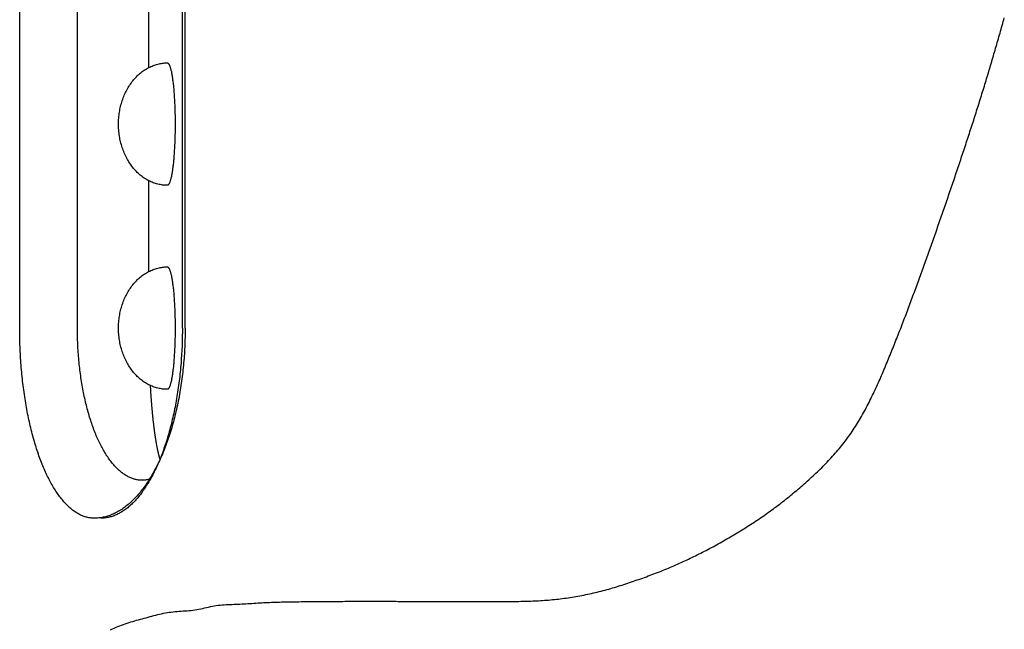
# Model space of a CAD drawing. Extents: x 128 to 9084, y 135 to 6483.
# Drawn here: x 5090 to 5291, y 548 to 672 of the extents above; entities that cross this region are included whole.
import ezdxf

# ---------------------------------------------------------------- set-up
doc = ezdxf.new("R2010")
doc.units = 0
doc.header["$LTSCALE"] = 250
doc.layers.add('SJC', color=1, linetype='CONTINUOUS')
doc.layers.add('SJC2', color=7, linetype='CONTINUOUS')

msp = doc.modelspace()

# ---------------------------------------------------------------- linework, layer by layer
at = {"layer": 'SJC'}
msp.add_polyline3d([(5108.42, 547.452, 0), (5108.79, 547.624, 0), (5109.16, 547.791, 0), (5109.53, 547.952, 0), (5109.9, 548.109, 0), (5110.27, 548.258, 0), (5110.65, 548.402, 0), (5111.03, 548.539, 0), (5111.41, 548.67, 0), (5111.8, 548.796, 0), (5112.18, 548.918, 0), (5112.57, 549.035, 0), (5112.95, 549.15, 0), (5113.34, 549.262, 0), (5113.73, 549.372, 0), (5114.12, 549.48, 0), (5114.51, 549.588, 0), (5114.9, 549.695, 0), (5115.3, 549.803, 0), (5115.69, 549.912, 0), (5116.08, 550.021, 0), (5116.47, 550.129, 0), (5116.86, 550.236, 0), (5117.25, 550.341, 0), (5117.64, 550.443, 0), (5118.03, 550.542, 0), (5118.43, 550.636, 0), (5118.82, 550.725, 0), (5119.22, 550.809, 0), (5119.61, 550.886, 0), (5120.01, 550.955, 0), (5120.41, 551.017, 0), (5120.81, 551.07, 0), (5121.21, 551.116, 0), (5121.61, 551.155, 0), (5122.01, 551.19, 0), (5122.42, 551.221, 0), (5122.82, 551.25, 0), (5123.23, 551.278, 0), (5123.63, 551.306, 0), (5124.04, 551.337, 0), (5124.44, 551.37, 0), (5124.84, 551.408, 0), (5125.24, 551.451, 0), (5125.64, 551.501, 0), (5126.04, 551.56, 0), (5126.44, 551.628, 0), (5126.84, 551.707, 0), (5127.23, 551.796, 0), (5127.62, 551.893, 0), (5128.02, 551.991, 0), (5128.41, 552.089, 0), (5128.8, 552.18, 0), (5129.2, 552.262, 0), (5129.59, 552.333, 0), (5129.99, 552.393, 0), (5130.39, 552.443, 0), (5130.8, 552.485, 0), (5131.2, 552.52, 0), (5131.6, 552.549, 0), (5132.01, 552.573, 0), (5132.41, 552.593, 0), (5132.82, 552.611, 0), (5133.22, 552.627, 0), (5133.63, 552.643, 0), (5134.03, 552.66, 0), (5134.44, 552.679, 0), (5134.84, 552.699, 0), (5135.25, 552.721, 0), (5135.65, 552.743, 0), (5136.05, 552.767, 0), (5136.46, 552.791, 0), (5136.86, 552.816, 0), (5137.26, 552.841, 0), (5137.67, 552.866, 0), (5138.07, 552.89, 0), (5138.47, 552.914, 0), (5138.88, 552.937, 0), (5139.28, 552.959, 0), (5139.68, 552.98, 0), (5140.08, 553, 0), (5140.49, 553.018, 0), (5140.89, 553.035, 0), (5141.3, 553.051, 0), (5141.7, 553.066, 0), (5142.1, 553.08, 0), (5142.51, 553.093, 0), (5142.91, 553.105, 0), (5143.31, 553.116, 0), (5143.72, 553.126, 0), (5144.12, 553.135, 0), (5144.53, 553.144, 0), (5144.93, 553.152, 0), (5145.34, 553.159, 0), (5145.74, 553.166, 0), (5146.14, 553.172, 0), (5146.55, 553.178, 0), (5146.95, 553.183, 0), (5147.36, 553.188, 0), (5147.76, 553.193, 0), (5148.17, 553.198, 0), (5148.57, 553.202, 0), (5148.98, 553.206, 0), (5149.38, 553.21, 0), (5149.78, 553.213, 0), (5150.19, 553.217, 0), (5150.59, 553.22, 0), (5151, 553.224, 0), (5151.4, 553.227, 0), (5151.81, 553.229, 0), (5152.21, 553.232, 0), (5152.61, 553.235, 0), (5153.02, 553.237, 0), (5153.42, 553.239, 0), (5153.83, 553.242, 0), (5154.23, 553.244, 0), (5154.64, 553.245, 0), (5155.04, 553.247, 0), (5155.44, 553.249, 0), (5155.85, 553.25, 0), (5156.25, 553.252, 0), (5156.66, 553.253, 0), (5157.06, 553.254, 0), (5157.46, 553.255, 0), (5157.87, 553.256, 0), (5158.27, 553.257, 0), (5158.68, 553.257, 0), (5159.08, 553.258, 0), (5159.49, 553.258, 0), (5159.89, 553.259, 0), (5160.29, 553.259, 0), (5160.7, 553.259, 0), (5161.1, 553.259, 0), (5161.51, 553.259, 0), (5161.91, 553.259, 0), (5162.31, 553.259, 0), (5162.72, 553.258, 0), (5163.12, 553.258, 0), (5163.53, 553.258, 0), (5163.93, 553.257, 0), (5164.33, 553.257, 0), (5164.74, 553.256, 0), (5165.14, 553.256, 0), (5165.55, 553.255, 0), (5165.95, 553.254, 0), (5166.35, 553.253, 0), (5166.76, 553.252, 0), (5167.16, 553.251, 0), (5167.57, 553.251, 0), (5167.97, 553.25, 0), (5168.38, 553.249, 0), (5168.78, 553.248, 0), (5169.18, 553.246, 0), (5169.59, 553.245, 0), (5169.99, 553.244, 0), (5170.4, 553.243, 0), (5170.8, 553.242, 0), (5171.2, 553.241, 0), (5171.61, 553.24, 0), (5172.01, 553.238, 0), (5172.42, 553.237, 0), (5172.82, 553.236, 0), (5173.22, 553.235, 0), (5173.63, 553.234, 0), (5174.03, 553.232, 0), (5174.44, 553.231, 0), (5174.84, 553.23, 0), (5175.24, 553.229, 0), (5175.65, 553.228, 0), (5176.05, 553.227, 0), (5176.46, 553.226, 0), (5176.86, 553.225, 0), (5177.27, 553.224, 0), (5177.67, 553.223, 0), (5178.07, 553.222, 0), (5178.48, 553.221, 0), (5178.88, 553.22, 0), (5179.29, 553.219, 0), (5179.69, 553.218, 0), (5180.09, 553.218, 0), (5180.5, 553.217, 0), (5180.9, 553.216, 0), (5181.31, 553.216, 0), (5181.71, 553.215, 0), (5182.12, 553.215, 0), (5182.52, 553.215, 0), (5182.92, 553.214, 0), (5183.33, 553.214, 0), (5183.73, 553.214, 0), (5184.14, 553.214, 0), (5184.54, 553.214, 0), (5184.95, 553.214, 0), (5185.35, 553.215, 0), (5185.75, 553.215, 0), (5186.16, 553.215, 0), (5186.56, 553.216, 0), (5186.97, 553.216, 0), (5187.37, 553.217, 0), (5187.78, 553.218, 0), (5188.18, 553.219, 0), (5188.59, 553.22, 0), (5188.99, 553.222, 0), (5189.39, 553.224, 0), (5189.8, 553.226, 0), (5190.2, 553.229, 0), (5190.61, 553.232, 0), (5191.01, 553.237, 0), (5191.42, 553.242, 0), (5191.82, 553.248, 0), (5192.22, 553.255, 0), (5192.63, 553.264, 0), (5193.03, 553.274, 0), (5193.44, 553.285, 0), (5193.84, 553.297, 0), (5194.25, 553.311, 0), (5194.65, 553.327, 0), (5195.05, 553.344, 0), (5195.46, 553.364, 0), (5195.86, 553.385, 0), (5196.26, 553.408, 0), (5196.67, 553.433, 0), (5197.07, 553.461, 0), (5197.47, 553.491, 0), (5197.88, 553.523, 0), (5198.28, 553.558, 0), (5198.68, 553.596, 0), (5199.08, 553.636, 0), (5199.49, 553.678, 0), (5199.89, 553.723, 0), (5200.29, 553.771, 0), (5200.69, 553.821, 0), (5201.09, 553.873, 0), (5201.49, 553.928, 0), (5201.89, 553.986, 0), (5202.3, 554.046, 0), (5202.7, 554.108, 0), (5203.09, 554.173, 0), (5203.49, 554.241, 0), (5203.89, 554.311, 0), (5204.29, 554.383, 0), (5204.69, 554.458, 0), (5205.09, 554.536, 0), (5205.48, 554.616, 0), (5205.88, 554.698, 0), (5206.28, 554.783, 0), (5206.67, 554.87, 0), (5207.07, 554.96, 0), (5207.46, 555.052, 0), (5207.85, 555.147, 0), (5208.25, 555.244, 0), (5208.64, 555.343, 0), (5209.03, 555.445, 0), (5209.42, 555.549, 0), (5209.81, 555.656, 0), (5210.2, 555.765, 0), (5210.59, 555.876, 0), (5210.98, 555.99, 0), (5211.36, 556.105, 0), (5211.75, 556.222, 0), (5212.14, 556.341, 0), (5212.52, 556.462, 0), (5212.91, 556.585, 0), (5213.29, 556.709, 0), (5213.68, 556.834, 0), (5214.06, 556.961, 0), (5214.44, 557.088, 0), (5214.83, 557.217, 0), (5215.21, 557.347, 0), (5215.59, 557.479, 0), (5215.97, 557.611, 0), (5216.36, 557.744, 0), (5216.74, 557.878, 0), (5217.12, 558.013, 0), (5217.5, 558.15, 0), (5217.88, 558.288, 0), (5218.26, 558.427, 0), (5218.64, 558.567, 0), (5219.02, 558.709, 0), (5219.39, 558.853, 0), (5219.77, 558.997, 0), (5220.15, 559.143, 0), (5220.52, 559.291, 0), (5220.9, 559.44, 0), (5221.28, 559.591, 0), (5221.65, 559.743, 0), (5222.02, 559.897, 0), (5222.4, 560.053, 0), (5222.77, 560.21, 0), (5223.14, 560.369, 0), (5223.51, 560.529, 0), (5223.88, 560.691, 0), (5224.25, 560.854, 0), (5224.62, 561.019, 0), (5224.99, 561.185, 0), (5225.36, 561.353, 0), (5225.72, 561.522, 0), (5226.09, 561.693, 0), (5226.46, 561.865, 0), (5226.82, 562.038, 0), (5227.19, 562.213, 0), (5227.55, 562.389, 0), (5227.91, 562.566, 0), (5228.28, 562.745, 0), (5228.64, 562.925, 0), (5229, 563.107, 0), (5229.36, 563.289, 0), (5229.72, 563.473, 0), (5230.08, 563.659, 0), (5230.44, 563.845, 0), (5230.8, 564.033, 0), (5231.15, 564.223, 0), (5231.51, 564.413, 0), (5231.87, 564.605, 0), (5232.22, 564.798, 0), (5232.57, 564.993, 0), (5232.93, 565.189, 0), (5233.28, 565.386, 0), (5233.63, 565.585, 0), (5233.99, 565.784, 0), (5234.34, 565.985, 0), (5234.69, 566.188, 0), (5235.04, 566.392, 0), (5235.38, 566.597, 0), (5235.73, 566.803, 0), (5236.08, 567.011, 0), (5236.42, 567.22, 0), (5236.77, 567.43, 0), (5237.11, 567.642, 0), (5237.46, 567.855, 0), (5237.8, 568.069, 0), (5238.14, 568.285, 0), (5238.48, 568.502, 0), (5238.82, 568.721, 0), (5239.16, 568.94, 0), (5239.5, 569.161, 0), (5239.84, 569.384, 0), (5240.18, 569.608, 0), (5240.51, 569.833, 0), (5240.85, 570.059, 0), (5241.18, 570.287, 0), (5241.51, 570.517, 0), (5241.85, 570.747, 0), (5242.18, 570.979, 0), (5242.51, 571.213, 0), (5242.84, 571.448, 0), (5243.16, 571.684, 0), (5243.49, 571.921, 0), (5243.82, 572.16, 0), (5244.14, 572.401, 0), (5244.46, 572.642, 0), (5244.79, 572.885, 0), (5245.11, 573.13, 0), (5245.43, 573.376, 0), (5245.75, 573.623, 0), (5246.07, 573.872, 0), (5246.38, 574.121, 0), (5246.7, 574.373, 0), (5247.02, 574.626, 0), (5247.33, 574.88, 0), (5247.64, 575.135, 0), (5247.96, 575.392, 0), (5248.27, 575.65, 0), (5248.58, 575.91, 0), (5248.89, 576.171, 0), (5249.2, 576.433, 0), (5249.5, 576.697, 0), (5249.81, 576.962, 0), (5250.12, 577.228, 0), (5250.42, 577.496, 0), (5250.72, 577.765, 0), (5251.03, 578.036, 0), (5251.33, 578.308, 0), (5251.63, 578.581, 0), (5251.93, 578.856, 0), (5252.22, 579.133, 0), (5252.52, 579.411, 0), (5252.81, 579.691, 0), (5253.11, 579.972, 0), (5253.4, 580.255, 0), (5253.69, 580.54, 0), (5253.97, 580.826, 0), (5254.26, 581.115, 0), (5254.54, 581.405, 0), (5254.82, 581.696, 0), (5255.1, 581.99, 0), (5255.38, 582.285, 0), (5255.66, 582.583, 0), (5255.93, 582.882, 0), (5256.2, 583.183, 0), (5256.46, 583.486, 0), (5256.73, 583.791, 0), (5256.99, 584.099, 0), (5257.25, 584.408, 0), (5257.51, 584.719, 0), (5257.76, 585.033, 0), (5258.01, 585.348, 0), (5258.26, 585.666, 0), (5258.5, 585.986, 0), (5258.75, 586.308, 0), (5258.98, 586.633, 0), (5259.22, 586.959, 0), (5259.45, 587.288, 0), (5259.68, 587.619, 0), (5259.91, 587.952, 0), (5260.13, 588.287, 0), (5260.35, 588.624, 0), (5260.57, 588.962, 0), (5260.78, 589.303, 0), (5261, 589.645, 0), (5261.21, 589.989, 0), (5261.41, 590.335, 0), (5261.62, 590.683, 0), (5261.82, 591.032, 0), (5262.02, 591.383, 0), (5262.22, 591.735, 0), (5262.41, 592.089, 0), (5262.61, 592.444, 0), (5262.8, 592.8, 0), (5262.99, 593.158, 0), (5263.18, 593.518, 0), (5263.36, 593.878, 0), (5263.54, 594.24, 0), (5263.72, 594.603, 0), (5263.9, 594.967, 0), (5264.08, 595.332, 0), (5264.26, 595.698, 0), (5264.43, 596.065, 0), (5264.61, 596.433, 0), (5264.78, 596.802, 0), (5264.95, 597.172, 0), (5265.11, 597.542, 0), (5265.28, 597.914, 0), (5265.45, 598.286, 0), (5265.61, 598.659, 0), (5265.77, 599.032, 0), (5265.94, 599.406, 0), (5266.1, 599.781, 0), (5266.26, 600.156, 0), (5266.42, 600.531, 0), (5266.57, 600.907, 0), (5266.73, 601.283, 0), (5266.89, 601.659, 0), (5267.04, 602.036, 0), (5267.2, 602.413, 0), (5267.35, 602.79, 0), (5267.51, 603.167, 0), (5267.66, 603.545, 0), (5267.81, 603.922, 0), (5267.96, 604.3, 0), (5268.12, 604.677, 0), (5268.27, 605.054, 0), (5268.42, 605.432, 0), (5268.57, 605.809, 0), (5268.72, 606.187, 0), (5268.87, 606.565, 0), (5269.02, 606.942, 0), (5269.17, 607.32, 0), (5269.31, 607.697, 0), (5269.46, 608.075, 0), (5269.61, 608.453, 0), (5269.76, 608.831, 0), (5269.9, 609.208, 0), (5270.05, 609.586, 0), (5270.2, 609.964, 0), (5270.34, 610.342, 0), (5270.49, 610.72, 0), (5270.63, 611.098, 0), (5270.78, 611.476, 0), (5270.92, 611.854, 0), (5271.06, 612.232, 0), (5271.21, 612.611, 0), (5271.35, 612.989, 0), (5271.49, 613.367, 0), (5271.64, 613.745, 0), (5271.78, 614.124, 0), (5271.92, 614.502, 0), (5272.06, 614.881, 0), (5272.2, 615.259, 0), (5272.34, 615.638, 0), (5272.48, 616.016, 0), (5272.62, 616.395, 0), (5272.76, 616.774, 0), (5272.9, 617.152, 0), (5273.04, 617.531, 0), (5273.18, 617.91, 0), (5273.32, 618.289, 0), (5273.46, 618.668, 0), (5273.6, 619.047, 0), (5273.73, 619.426, 0), (5273.87, 619.805, 0), (5274.01, 620.184, 0), (5274.15, 620.563, 0), (5274.28, 620.943, 0), (5274.42, 621.322, 0), (5274.56, 621.701, 0), (5274.69, 622.081, 0), (5274.83, 622.46, 0), (5274.97, 622.84, 0), (5275.1, 623.22, 0), (5275.24, 623.599, 0), (5275.37, 623.979, 0), (5275.51, 624.359, 0), (5275.64, 624.739, 0), (5275.78, 625.119, 0), (5275.91, 625.499, 0), (5276.05, 625.879, 0), (5276.18, 626.259, 0), (5276.32, 626.639, 0), (5276.45, 627.02, 0), (5276.58, 627.4, 0), (5276.72, 627.781, 0), (5276.85, 628.161, 0), (5276.98, 628.542, 0), (5277.12, 628.922, 0), (5277.25, 629.303, 0), (5277.38, 629.684, 0), (5277.52, 630.065, 0), (5277.65, 630.446, 0), (5277.78, 630.827, 0), (5277.92, 631.208, 0), (5278.05, 631.589, 0), (5278.18, 631.97, 0), (5278.31, 632.351, 0), (5278.45, 632.733, 0), (5278.58, 633.114, 0), (5278.71, 633.496, 0), (5278.84, 633.877, 0), (5278.97, 634.259, 0), (5279.11, 634.641, 0), (5279.24, 635.023, 0), (5279.37, 635.404, 0), (5279.5, 635.786, 0), (5279.63, 636.169, 0), (5279.76, 636.551, 0), (5279.89, 636.933, 0), (5280.02, 637.315, 0), (5280.15, 637.697, 0), (5280.28, 638.08, 0), (5280.41, 638.462, 0), (5280.54, 638.845, 0), (5280.67, 639.228, 0), (5280.8, 639.61, 0), (5280.93, 639.993, 0), (5281.06, 640.376, 0), (5281.19, 640.759, 0), (5281.32, 641.142, 0), (5281.45, 641.525, 0), (5281.58, 641.908, 0), (5281.71, 642.292, 0), (5281.84, 642.675, 0), (5281.97, 643.058, 0), (5282.09, 643.442, 0), (5282.22, 643.825, 0), (5282.35, 644.209, 0), (5282.48, 644.593, 0), (5282.6, 644.977, 0), (5282.73, 645.36, 0), (5282.86, 645.744, 0), (5282.98, 646.128, 0), (5283.11, 646.512, 0), (5283.24, 646.897, 0), (5283.36, 647.281, 0), (5283.49, 647.665, 0), (5283.61, 648.05, 0), (5283.74, 648.434, 0), (5283.87, 648.819, 0), (5283.99, 649.203, 0), (5284.11, 649.588, 0), (5284.24, 649.973, 0), (5284.36, 650.358, 0), (5284.49, 650.743, 0), (5284.61, 651.128, 0), (5284.74, 651.513, 0), (5284.86, 651.898, 0), (5284.98, 652.283, 0), (5285.1, 652.669, 0), (5285.23, 653.054, 0), (5285.35, 653.439, 0), (5285.47, 653.825, 0), (5285.59, 654.211, 0), (5285.72, 654.596, 0), (5285.84, 654.982, 0), (5285.96, 655.368, 0), (5286.08, 655.754, 0), (5286.2, 656.14, 0), (5286.32, 656.526, 0), (5286.44, 656.912, 0), (5286.56, 657.299, 0), (5286.68, 657.685, 0), (5286.8, 658.072, 0), (5286.92, 658.458, 0), (5287.04, 658.845, 0), (5287.15, 659.231, 0), (5287.27, 659.618, 0), (5287.39, 660.005, 0), (5287.51, 660.392, 0), (5287.62, 660.779, 0), (5287.74, 661.166, 0), (5287.86, 661.553, 0), (5287.97, 661.94, 0), (5288.09, 662.328, 0), (5288.21, 662.715, 0), (5288.32, 663.102, 0), (5288.44, 663.49, 0), (5288.55, 663.878, 0), (5288.66, 664.265, 0), (5288.78, 664.653, 0), (5288.89, 665.041, 0), (5289.01, 665.429, 0), (5289.12, 665.817, 0), (5289.23, 666.205, 0), (5289.34, 666.593, 0), (5289.46, 666.981, 0), (5289.57, 667.37, 0), (5289.68, 667.758, 0), (5289.79, 668.147, 0), (5289.9, 668.535, 0), (5290.01, 668.924, 0), (5290.12, 669.313, 0), (5290.23, 669.701, 0), (5290.34, 670.09, 0), (5290.45, 670.479, 0), (5290.56, 670.868, 0), (5290.67, 671.258, 0), (5290.78, 671.647, 0), (5290.89, 672.036, 0), (5291, 672.426, 0)], dxfattribs=at)
at = {"layer": 'SJC2'}
for p, q in [((5089.838, 609.052), (5089.838, 796.552)), ((5101.631, 609.052), (5101.631, 796.552)), ((5123.075, 609.052), (5123.075, 796.552)), ((5123.648, 609.052), (5123.648, 796.552)), ((5116.243, 662.297), (5116.243, 680.806)), ((5116.243, 620.63), (5116.243, 639.14))]:
    msp.add_line(p, q, dxfattribs=at)
for points in [[(5120, 638.218, 0), (5119.76, 638.222, 0), (5119.51, 638.233, 0), (5119.27, 638.252, 0), (5119.02, 638.278, 0), (5118.78, 638.312, 0), (5118.54, 638.354, 0), (5118.3, 638.402, 0), (5118.06, 638.458, 0), (5117.82, 638.522, 0), (5117.58, 638.593, 0), (5117.34, 638.671, 0), (5117.11, 638.757, 0), (5116.87, 638.849, 0), (5116.64, 638.949, 0), (5116.41, 639.056, 0), (5116.18, 639.17, 0), (5115.96, 639.291, 0), (5115.74, 639.418, 0), (5115.52, 639.553, 0), (5115.3, 639.694, 0), (5115.09, 639.842, 0), (5114.87, 639.997, 0), (5114.67, 640.158, 0), (5114.46, 640.325, 0), (5114.26, 640.498, 0), (5114.06, 640.678, 0), (5113.86, 640.864, 0), (5113.67, 641.056, 0), (5113.49, 641.253, 0), (5113.3, 641.456, 0), (5113.12, 641.665, 0), (5112.95, 641.879, 0), (5112.78, 642.099, 0), (5112.61, 642.324, 0), (5112.45, 642.554, 0), (5112.29, 642.788, 0), (5112.14, 643.028, 0), (5111.99, 643.272, 0), (5111.85, 643.521, 0), (5111.71, 643.774, 0), (5111.57, 644.031, 0), (5111.45, 644.292, 0), (5111.32, 644.557, 0), (5111.2, 644.826, 0), (5111.09, 645.098, 0), (5110.98, 645.374, 0), (5110.88, 645.653, 0), (5110.79, 645.935, 0), (5110.69, 646.22, 0), (5110.61, 646.507, 0), (5110.53, 646.797, 0), (5110.46, 647.09, 0), (5110.39, 647.384, 0), (5110.33, 647.681, 0), (5110.27, 647.98, 0), (5110.22, 648.28, 0), (5110.17, 648.581, 0), (5110.13, 648.884, 0), (5110.1, 649.188, 0), (5110.07, 649.493, 0), (5110.05, 649.799, 0), (5110.04, 650.105, 0), (5110.03, 650.412, 0), (5110.03, 650.718, 0), (5110.03, 651.025, 0), (5110.04, 651.332, 0), (5110.05, 651.638, 0), (5110.07, 651.943, 0), (5110.1, 652.248, 0), (5110.13, 652.552, 0), (5110.17, 652.855, 0), (5110.22, 653.157, 0), (5110.27, 653.457, 0), (5110.33, 653.756, 0), (5110.39, 654.052, 0), (5110.46, 654.347, 0), (5110.53, 654.639, 0), (5110.61, 654.929, 0), (5110.69, 655.217, 0), (5110.79, 655.502, 0), (5110.88, 655.784, 0), (5110.98, 656.063, 0), (5111.09, 656.338, 0), (5111.2, 656.611, 0), (5111.32, 656.88, 0), (5111.45, 657.145, 0), (5111.57, 657.406, 0), (5111.71, 657.663, 0), (5111.85, 657.916, 0), (5111.99, 658.165, 0), (5112.14, 658.409, 0), (5112.29, 658.648, 0), (5112.45, 658.883, 0), (5112.61, 659.113, 0), (5112.78, 659.338, 0), (5112.95, 659.557, 0), (5113.12, 659.771, 0), (5113.3, 659.98, 0), (5113.49, 660.183, 0), (5113.67, 660.381, 0), (5113.86, 660.573, 0), (5114.06, 660.758, 0), (5114.26, 660.938, 0), (5114.46, 661.112, 0), (5114.67, 661.279, 0), (5114.87, 661.44, 0), (5115.09, 661.594, 0), (5115.3, 661.742, 0), (5115.52, 661.884, 0), (5115.74, 662.018, 0), (5115.96, 662.146, 0), (5116.18, 662.267, 0), (5116.41, 662.381, 0), (5116.64, 662.488, 0), (5116.87, 662.587, 0), (5117.11, 662.68, 0), (5117.34, 662.765, 0), (5117.58, 662.844, 0), (5117.82, 662.915, 0), (5118.06, 662.978, 0), (5118.3, 663.034, 0), (5118.54, 663.083, 0), (5118.78, 663.124, 0), (5119.02, 663.158, 0), (5119.27, 663.184, 0), (5119.51, 663.203, 0), (5119.76, 663.215, 0), (5120, 663.218, 0)], [(5120, 663.218, 0), (5120.04, 663.215, 0), (5120.08, 663.203, 0), (5120.12, 663.184, 0), (5120.16, 663.158, 0), (5120.2, 663.124, 0), (5120.23, 663.083, 0), (5120.27, 663.034, 0), (5120.31, 662.978, 0), (5120.35, 662.915, 0), (5120.39, 662.844, 0), (5120.42, 662.765, 0), (5120.46, 662.68, 0), (5120.5, 662.587, 0), (5120.54, 662.488, 0), (5120.57, 662.381, 0), (5120.61, 662.267, 0), (5120.64, 662.146, 0), (5120.68, 662.018, 0), (5120.71, 661.884, 0), (5120.75, 661.742, 0), (5120.78, 661.594, 0), (5120.82, 661.44, 0), (5120.85, 661.279, 0), (5120.88, 661.112, 0), (5120.91, 660.938, 0), (5120.95, 660.758, 0), (5120.98, 660.573, 0), (5121.01, 660.381, 0), (5121.04, 660.183, 0), (5121.07, 659.98, 0), (5121.09, 659.771, 0), (5121.12, 659.557, 0), (5121.15, 659.338, 0), (5121.18, 659.113, 0), (5121.2, 658.883, 0), (5121.23, 658.648, 0), (5121.25, 658.409, 0), (5121.27, 658.165, 0), (5121.3, 657.916, 0), (5121.32, 657.663, 0), (5121.34, 657.406, 0), (5121.36, 657.145, 0), (5121.38, 656.88, 0), (5121.4, 656.611, 0), (5121.42, 656.338, 0), (5121.43, 656.063, 0), (5121.45, 655.784, 0), (5121.47, 655.502, 0), (5121.48, 655.217, 0), (5121.49, 654.929, 0), (5121.51, 654.639, 0), (5121.52, 654.347, 0), (5121.53, 654.052, 0), (5121.54, 653.756, 0), (5121.55, 653.457, 0), (5121.56, 653.157, 0), (5121.56, 652.855, 0), (5121.57, 652.552, 0), (5121.57, 652.248, 0), (5121.58, 651.943, 0), (5121.58, 651.638, 0), (5121.58, 651.332, 0), (5121.59, 651.025, 0), (5121.59, 650.718, 0), (5121.59, 650.412, 0), (5121.58, 650.105, 0), (5121.58, 649.799, 0), (5121.58, 649.493, 0), (5121.57, 649.188, 0), (5121.57, 648.884, 0), (5121.56, 648.581, 0), (5121.56, 648.28, 0), (5121.55, 647.98, 0), (5121.54, 647.681, 0), (5121.53, 647.384, 0), (5121.52, 647.09, 0), (5121.51, 646.797, 0), (5121.49, 646.507, 0), (5121.48, 646.22, 0), (5121.47, 645.935, 0), (5121.45, 645.653, 0), (5121.43, 645.374, 0), (5121.42, 645.098, 0), (5121.4, 644.826, 0), (5121.38, 644.557, 0), (5121.36, 644.292, 0), (5121.34, 644.031, 0), (5121.32, 643.774, 0), (5121.3, 643.521, 0), (5121.27, 643.272, 0), (5121.25, 643.028, 0), (5121.23, 642.788, 0), (5121.2, 642.554, 0), (5121.18, 642.324, 0), (5121.15, 642.099, 0), (5121.12, 641.879, 0), (5121.09, 641.665, 0), (5121.07, 641.456, 0), (5121.04, 641.253, 0), (5121.01, 641.056, 0), (5120.98, 640.864, 0), (5120.95, 640.678, 0), (5120.91, 640.498, 0), (5120.88, 640.325, 0), (5120.85, 640.158, 0), (5120.82, 639.997, 0), (5120.78, 639.842, 0), (5120.75, 639.694, 0), (5120.71, 639.553, 0), (5120.68, 639.418, 0), (5120.64, 639.291, 0), (5120.61, 639.17, 0), (5120.57, 639.056, 0), (5120.54, 638.949, 0), (5120.5, 638.849, 0), (5120.46, 638.757, 0), (5120.42, 638.671, 0), (5120.39, 638.593, 0), (5120.35, 638.522, 0), (5120.31, 638.458, 0), (5120.27, 638.402, 0), (5120.23, 638.354, 0), (5120.2, 638.312, 0), (5120.16, 638.278, 0), (5120.12, 638.252, 0), (5120.08, 638.233, 0), (5120.04, 638.222, 0), (5120, 638.218, 0)], [(5120, 663.218, 0), (5120.04, 663.215, 0), (5120.08, 663.203, 0), (5120.12, 663.184, 0), (5120.16, 663.158, 0), (5120.2, 663.124, 0), (5120.23, 663.083, 0), (5120.27, 663.034, 0), (5120.31, 662.978, 0), (5120.35, 662.915, 0), (5120.39, 662.844, 0), (5120.42, 662.765, 0), (5120.46, 662.68, 0), (5120.5, 662.587, 0), (5120.54, 662.488, 0), (5120.57, 662.381, 0), (5120.61, 662.267, 0), (5120.64, 662.146, 0), (5120.68, 662.018, 0), (5120.71, 661.884, 0), (5120.75, 661.742, 0), (5120.78, 661.594, 0), (5120.82, 661.44, 0), (5120.85, 661.279, 0), (5120.88, 661.112, 0), (5120.91, 660.938, 0), (5120.95, 660.758, 0), (5120.98, 660.573, 0), (5121.01, 660.381, 0), (5121.04, 660.183, 0), (5121.07, 659.98, 0), (5121.09, 659.771, 0), (5121.12, 659.557, 0), (5121.15, 659.338, 0), (5121.18, 659.113, 0), (5121.2, 658.883, 0), (5121.23, 658.648, 0), (5121.25, 658.409, 0), (5121.27, 658.165, 0), (5121.3, 657.916, 0), (5121.32, 657.663, 0), (5121.34, 657.406, 0), (5121.36, 657.145, 0), (5121.38, 656.88, 0), (5121.4, 656.611, 0), (5121.42, 656.338, 0), (5121.43, 656.063, 0), (5121.45, 655.784, 0), (5121.47, 655.502, 0), (5121.48, 655.217, 0), (5121.49, 654.929, 0), (5121.51, 654.639, 0), (5121.52, 654.347, 0), (5121.53, 654.052, 0), (5121.54, 653.756, 0), (5121.55, 653.457, 0), (5121.56, 653.157, 0), (5121.56, 652.855, 0), (5121.57, 652.552, 0), (5121.57, 652.248, 0), (5121.58, 651.943, 0), (5121.58, 651.638, 0), (5121.58, 651.332, 0), (5121.59, 651.025, 0), (5121.59, 650.718, 0), (5121.59, 650.412, 0), (5121.58, 650.105, 0), (5121.58, 649.799, 0), (5121.58, 649.493, 0), (5121.57, 649.188, 0), (5121.57, 648.884, 0), (5121.56, 648.581, 0), (5121.56, 648.28, 0), (5121.55, 647.98, 0), (5121.54, 647.681, 0), (5121.53, 647.384, 0), (5121.52, 647.09, 0), (5121.51, 646.797, 0), (5121.49, 646.507, 0), (5121.48, 646.22, 0), (5121.47, 645.935, 0), (5121.45, 645.653, 0), (5121.43, 645.374, 0), (5121.42, 645.098, 0), (5121.4, 644.826, 0), (5121.38, 644.557, 0), (5121.36, 644.292, 0), (5121.34, 644.031, 0), (5121.32, 643.774, 0), (5121.3, 643.521, 0), (5121.27, 643.272, 0), (5121.25, 643.028, 0), (5121.23, 642.788, 0), (5121.2, 642.554, 0), (5121.18, 642.324, 0), (5121.15, 642.099, 0), (5121.12, 641.879, 0), (5121.09, 641.665, 0), (5121.07, 641.456, 0), (5121.04, 641.253, 0), (5121.01, 641.056, 0), (5120.98, 640.864, 0), (5120.95, 640.678, 0), (5120.91, 640.498, 0), (5120.88, 640.325, 0), (5120.85, 640.158, 0), (5120.82, 639.997, 0), (5120.78, 639.842, 0), (5120.75, 639.694, 0), (5120.71, 639.553, 0), (5120.68, 639.418, 0), (5120.64, 639.291, 0), (5120.61, 639.17, 0), (5120.57, 639.056, 0), (5120.54, 638.949, 0), (5120.5, 638.849, 0), (5120.46, 638.757, 0), (5120.42, 638.671, 0), (5120.39, 638.593, 0), (5120.35, 638.522, 0), (5120.31, 638.458, 0), (5120.27, 638.402, 0), (5120.23, 638.354, 0), (5120.2, 638.312, 0), (5120.16, 638.278, 0), (5120.12, 638.252, 0), (5120.08, 638.233, 0), (5120.04, 638.222, 0), (5120, 638.218, 0)], [(5120, 596.552, 0), (5119.76, 596.555, 0), (5119.51, 596.567, 0), (5119.27, 596.585, 0), (5119.02, 596.612, 0), (5118.78, 596.646, 0), (5118.54, 596.687, 0), (5118.3, 596.736, 0), (5118.06, 596.792, 0), (5117.82, 596.855, 0), (5117.58, 596.926, 0), (5117.34, 597.004, 0), (5117.11, 597.09, 0), (5116.87, 597.183, 0), (5116.64, 597.282, 0), (5116.41, 597.389, 0), (5116.18, 597.503, 0), (5115.96, 597.624, 0), (5115.74, 597.752, 0), (5115.52, 597.886, 0), (5115.3, 598.028, 0), (5115.09, 598.176, 0), (5114.87, 598.33, 0), (5114.67, 598.491, 0), (5114.46, 598.658, 0), (5114.26, 598.832, 0), (5114.06, 599.012, 0), (5113.86, 599.197, 0), (5113.67, 599.389, 0), (5113.49, 599.587, 0), (5113.3, 599.79, 0), (5113.12, 599.999, 0), (5112.95, 600.213, 0), (5112.78, 600.432, 0), (5112.61, 600.657, 0), (5112.45, 600.887, 0), (5112.29, 601.122, 0), (5112.14, 601.361, 0), (5111.99, 601.605, 0), (5111.85, 601.854, 0), (5111.71, 602.107, 0), (5111.57, 602.364, 0), (5111.45, 602.625, 0), (5111.32, 602.89, 0), (5111.2, 603.159, 0), (5111.09, 603.431, 0), (5110.98, 603.707, 0), (5110.88, 603.986, 0), (5110.79, 604.268, 0), (5110.69, 604.553, 0), (5110.61, 604.84, 0), (5110.53, 605.131, 0), (5110.46, 605.423, 0), (5110.39, 605.718, 0), (5110.33, 606.014, 0), (5110.27, 606.313, 0), (5110.22, 606.613, 0), (5110.17, 606.915, 0), (5110.13, 607.217, 0), (5110.1, 607.521, 0), (5110.07, 607.826, 0), (5110.05, 608.132, 0), (5110.04, 608.438, 0), (5110.03, 608.745, 0), (5110.03, 609.052, 0), (5110.03, 609.358, 0), (5110.04, 609.665, 0), (5110.05, 609.971, 0), (5110.07, 610.277, 0), (5110.1, 610.582, 0), (5110.13, 610.886, 0), (5110.17, 611.189, 0), (5110.22, 611.49, 0), (5110.27, 611.79, 0), (5110.33, 612.089, 0), (5110.39, 612.386, 0), (5110.46, 612.68, 0), (5110.53, 612.973, 0), (5110.61, 613.263, 0), (5110.69, 613.55, 0), (5110.79, 613.835, 0), (5110.88, 614.117, 0), (5110.98, 614.396, 0), (5111.09, 614.672, 0), (5111.2, 614.944, 0), (5111.32, 615.213, 0), (5111.45, 615.478, 0), (5111.57, 615.739, 0), (5111.71, 615.996, 0), (5111.85, 616.249, 0), (5111.99, 616.498, 0), (5112.14, 616.742, 0), (5112.29, 616.982, 0), (5112.45, 617.216, 0), (5112.61, 617.446, 0), (5112.78, 617.671, 0), (5112.95, 617.89, 0), (5113.12, 618.105, 0), (5113.3, 618.314, 0), (5113.49, 618.517, 0), (5113.67, 618.714, 0), (5113.86, 618.906, 0), (5114.06, 619.092, 0), (5114.26, 619.271, 0), (5114.46, 619.445, 0), (5114.67, 619.612, 0), (5114.87, 619.773, 0), (5115.09, 619.928, 0), (5115.3, 620.076, 0), (5115.52, 620.217, 0), (5115.74, 620.351, 0), (5115.96, 620.479, 0), (5116.18, 620.6, 0), (5116.41, 620.714, 0), (5116.64, 620.821, 0), (5116.87, 620.921, 0), (5117.11, 621.013, 0), (5117.34, 621.099, 0), (5117.58, 621.177, 0), (5117.82, 621.248, 0), (5118.06, 621.311, 0), (5118.3, 621.368, 0), (5118.54, 621.416, 0), (5118.78, 621.458, 0), (5119.02, 621.491, 0), (5119.27, 621.518, 0), (5119.51, 621.537, 0), (5119.76, 621.548, 0), (5120, 621.552, 0)], [(5120, 621.552, 0), (5120.04, 621.548, 0), (5120.08, 621.537, 0), (5120.12, 621.518, 0), (5120.16, 621.491, 0), (5120.2, 621.458, 0), (5120.23, 621.416, 0), (5120.27, 621.368, 0), (5120.31, 621.311, 0), (5120.35, 621.248, 0), (5120.39, 621.177, 0), (5120.42, 621.099, 0), (5120.46, 621.013, 0), (5120.5, 620.921, 0), (5120.54, 620.821, 0), (5120.57, 620.714, 0), (5120.61, 620.6, 0), (5120.64, 620.479, 0), (5120.68, 620.351, 0), (5120.71, 620.217, 0), (5120.75, 620.076, 0), (5120.78, 619.928, 0), (5120.82, 619.773, 0), (5120.85, 619.612, 0), (5120.88, 619.445, 0), (5120.91, 619.271, 0), (5120.95, 619.092, 0), (5120.98, 618.906, 0), (5121.01, 618.714, 0), (5121.04, 618.517, 0), (5121.07, 618.314, 0), (5121.09, 618.105, 0), (5121.12, 617.89, 0), (5121.15, 617.671, 0), (5121.18, 617.446, 0), (5121.2, 617.216, 0), (5121.23, 616.982, 0), (5121.25, 616.742, 0), (5121.27, 616.498, 0), (5121.3, 616.249, 0), (5121.32, 615.996, 0), (5121.34, 615.739, 0), (5121.36, 615.478, 0), (5121.38, 615.213, 0), (5121.4, 614.944, 0), (5121.42, 614.672, 0), (5121.43, 614.396, 0), (5121.45, 614.117, 0), (5121.47, 613.835, 0), (5121.48, 613.55, 0), (5121.49, 613.263, 0), (5121.51, 612.973, 0), (5121.52, 612.68, 0), (5121.53, 612.386, 0), (5121.54, 612.089, 0), (5121.55, 611.79, 0), (5121.56, 611.49, 0), (5121.56, 611.189, 0), (5121.57, 610.886, 0), (5121.57, 610.582, 0), (5121.58, 610.277, 0), (5121.58, 609.971, 0), (5121.58, 609.665, 0), (5121.59, 609.358, 0), (5121.59, 609.052, 0), (5121.59, 608.745, 0), (5121.58, 608.438, 0), (5121.58, 608.132, 0), (5121.58, 607.826, 0), (5121.57, 607.521, 0), (5121.57, 607.217, 0), (5121.56, 606.915, 0), (5121.56, 606.613, 0), (5121.55, 606.313, 0), (5121.54, 606.014, 0), (5121.53, 605.718, 0), (5121.52, 605.423, 0), (5121.51, 605.131, 0), (5121.49, 604.84, 0), (5121.48, 604.553, 0), (5121.47, 604.268, 0), (5121.45, 603.986, 0), (5121.43, 603.707, 0), (5121.42, 603.431, 0), (5121.4, 603.159, 0), (5121.38, 602.89, 0), (5121.36, 602.625, 0), (5121.34, 602.364, 0), (5121.32, 602.107, 0), (5121.3, 601.854, 0), (5121.27, 601.605, 0), (5121.25, 601.361, 0), (5121.23, 601.122, 0), (5121.2, 600.887, 0), (5121.18, 600.657, 0), (5121.15, 600.432, 0), (5121.12, 600.213, 0), (5121.09, 599.999, 0), (5121.07, 599.79, 0), (5121.04, 599.587, 0), (5121.01, 599.389, 0), (5120.98, 599.197, 0), (5120.95, 599.012, 0), (5120.91, 598.832, 0), (5120.88, 598.658, 0), (5120.85, 598.491, 0), (5120.82, 598.33, 0), (5120.78, 598.176, 0), (5120.75, 598.028, 0), (5120.71, 597.886, 0), (5120.68, 597.752, 0), (5120.64, 597.624, 0), (5120.61, 597.503, 0), (5120.57, 597.389, 0), (5120.54, 597.282, 0), (5120.5, 597.183, 0), (5120.46, 597.09, 0), (5120.42, 597.004, 0), (5120.39, 596.926, 0), (5120.35, 596.855, 0), (5120.31, 596.792, 0), (5120.27, 596.736, 0), (5120.23, 596.687, 0), (5120.2, 596.646, 0), (5120.16, 596.612, 0), (5120.12, 596.585, 0), (5120.08, 596.567, 0), (5120.04, 596.555, 0), (5120, 596.552, 0)], [(5105.07, 570.227, 0), (5104.88, 570.23, 0), (5104.69, 570.238, 0), (5104.51, 570.253, 0), (5104.32, 570.273, 0), (5104.13, 570.3, 0), (5103.95, 570.332, 0), (5103.76, 570.37, 0), (5103.57, 570.414, 0), (5103.39, 570.463, 0), (5103.2, 570.519, 0), (5103.02, 570.58, 0), (5102.83, 570.647, 0), (5102.65, 570.72, 0), (5102.46, 570.798, 0), (5102.28, 570.883, 0), (5102.09, 570.973, 0), (5101.91, 571.068, 0), (5101.73, 571.17, 0), (5101.55, 571.277, 0), (5101.37, 571.39, 0), (5101.18, 571.509, 0), (5101, 571.633, 0), (5100.82, 571.763, 0), (5100.65, 571.898, 0), (5100.47, 572.04, 0), (5100.29, 572.186, 0), (5100.11, 572.338, 0), (5099.94, 572.496, 0), (5099.76, 572.659, 0), (5099.59, 572.828, 0), (5099.41, 573.002, 0), (5099.24, 573.182, 0), (5099.07, 573.367, 0), (5098.89, 573.557, 0), (5098.72, 573.753, 0), (5098.56, 573.954, 0), (5098.39, 574.161, 0), (5098.22, 574.372, 0), (5098.05, 574.589, 0), (5097.89, 574.811, 0), (5097.72, 575.038, 0), (5097.56, 575.27, 0), (5097.4, 575.508, 0), (5097.24, 575.75, 0), (5097.08, 575.998, 0), (5096.92, 576.25, 0), (5096.76, 576.508, 0), (5096.61, 576.77, 0), (5096.45, 577.037, 0), (5096.3, 577.309, 0), (5096.15, 577.586, 0), (5095.99, 577.867, 0), (5095.85, 578.153, 0), (5095.7, 578.444, 0), (5095.55, 578.739, 0), (5095.41, 579.039, 0), (5095.26, 579.344, 0), (5095.12, 579.653, 0), (5094.98, 579.966, 0), (5094.84, 580.284, 0), (5094.7, 580.606, 0), (5094.57, 580.933, 0), (5094.43, 581.263, 0), (5094.3, 581.598, 0), (5094.17, 581.937, 0), (5094.04, 582.28, 0), (5093.91, 582.627, 0), (5093.78, 582.978, 0), (5093.66, 583.333, 0), (5093.54, 583.692, 0), (5093.41, 584.055, 0), (5093.29, 584.421, 0), (5093.18, 584.791, 0), (5093.06, 585.165, 0), (5092.95, 585.543, 0), (5092.83, 585.924, 0), (5092.72, 586.308, 0), (5092.62, 586.696, 0), (5092.51, 587.087, 0), (5092.4, 587.482, 0), (5092.3, 587.879, 0), (5092.2, 588.28, 0), (5092.1, 588.684, 0), (5092, 589.092, 0), (5091.91, 589.502, 0), (5091.82, 589.915, 0), (5091.73, 590.331, 0), (5091.64, 590.75, 0), (5091.55, 591.171, 0), (5091.46, 591.595, 0), (5091.38, 592.022, 0), (5091.3, 592.452, 0), (5091.22, 592.884, 0), (5091.14, 593.318, 0), (5091.07, 593.755, 0), (5091, 594.194, 0), (5090.93, 594.635, 0), (5090.86, 595.079, 0), (5090.79, 595.524, 0), (5090.73, 595.972, 0), (5090.67, 596.421, 0), (5090.61, 596.873, 0), (5090.55, 597.326, 0), (5090.49, 597.781, 0), (5090.44, 598.238, 0), (5090.39, 598.696, 0), (5090.34, 599.156, 0), (5090.29, 599.618, 0), (5090.25, 600.081, 0), (5090.21, 600.545, 0), (5090.17, 601.011, 0), (5090.13, 601.477, 0), (5090.1, 601.945, 0), (5090.06, 602.414, 0), (5090.03, 602.884, 0), (5090, 603.355, 0), (5089.98, 603.827, 0), (5089.95, 604.299, 0), (5089.93, 604.772, 0), (5089.91, 605.246, 0), (5089.89, 605.721, 0), (5089.88, 606.195, 0), (5089.87, 606.671, 0), (5089.86, 607.147, 0), (5089.85, 607.623, 0), (5089.84, 608.099, 0), (5089.84, 608.575, 0), (5089.84, 609.052, 0)], [(5116.57, 578.246, 0), (5116.39, 578.195, 0), (5116.22, 578.149, 0), (5116.05, 578.109, 0), (5115.87, 578.074, 0), (5115.7, 578.045, 0), (5115.52, 578.021, 0), (5115.34, 578.003, 0), (5115.17, 577.99, 0), (5114.99, 577.983, 0), (5114.82, 577.981, 0), (5114.64, 577.984, 0), (5114.47, 577.994, 0), (5114.29, 578.008, 0), (5114.12, 578.028, 0), (5113.94, 578.054, 0), (5113.76, 578.085, 0), (5113.59, 578.122, 0), (5113.41, 578.163, 0), (5113.24, 578.211, 0), (5113.07, 578.264, 0), (5112.89, 578.322, 0), (5112.72, 578.386, 0), (5112.55, 578.455, 0), (5112.37, 578.53, 0), (5112.2, 578.61, 0), (5112.03, 578.695, 0), (5111.86, 578.786, 0), (5111.69, 578.882, 0), (5111.52, 578.983, 0), (5111.35, 579.09, 0), (5111.18, 579.202, 0), (5111.01, 579.319, 0), (5110.84, 579.442, 0), (5110.67, 579.57, 0), (5110.51, 579.703, 0), (5110.34, 579.841, 0), (5110.18, 579.984, 0), (5110.01, 580.133, 0), (5109.85, 580.286, 0), (5109.69, 580.445, 0), (5109.53, 580.609, 0), (5109.37, 580.778, 0), (5109.21, 580.951, 0), (5109.05, 581.13, 0), (5108.89, 581.314, 0), (5108.73, 581.502, 0), (5108.58, 581.696, 0), (5108.43, 581.894, 0), (5108.27, 582.097, 0), (5108.12, 582.305, 0), (5107.97, 582.517, 0), (5107.82, 582.735, 0), (5107.67, 582.957, 0), (5107.53, 583.183, 0), (5107.38, 583.414, 0), (5107.24, 583.65, 0), (5107.09, 583.89, 0), (5106.95, 584.134, 0), (5106.81, 584.383, 0), (5106.67, 584.637, 0), (5106.54, 584.894, 0), (5106.4, 585.156, 0), (5106.26, 585.422, 0), (5106.13, 585.693, 0), (5106, 585.967, 0), (5105.87, 586.245, 0), (5105.74, 586.528, 0), (5105.62, 586.814, 0), (5105.49, 587.105, 0), (5105.37, 587.399, 0), (5105.25, 587.697, 0), (5105.13, 587.999, 0), (5105.01, 588.305, 0), (5104.89, 588.614, 0), (5104.78, 588.927, 0), (5104.66, 589.244, 0), (5104.55, 589.564, 0), (5104.44, 589.887, 0), (5104.34, 590.214, 0), (5104.23, 590.544, 0), (5104.13, 590.877, 0), (5104.03, 591.214, 0), (5103.93, 591.554, 0), (5103.83, 591.896, 0), (5103.73, 592.242, 0), (5103.64, 592.591, 0), (5103.55, 592.943, 0), (5103.46, 593.298, 0), (5103.37, 593.655, 0), (5103.28, 594.015, 0), (5103.2, 594.378, 0), (5103.12, 594.743, 0), (5103.04, 595.111, 0), (5102.96, 595.481, 0), (5102.88, 595.854, 0), (5102.81, 596.229, 0), (5102.74, 596.607, 0), (5102.67, 596.986, 0), (5102.6, 597.368, 0), (5102.54, 597.752, 0), (5102.47, 598.137, 0), (5102.41, 598.525, 0), (5102.35, 598.915, 0), (5102.3, 599.306, 0), (5102.24, 599.699, 0), (5102.19, 600.094, 0), (5102.14, 600.49, 0), (5102.1, 600.888, 0), (5102.05, 601.287, 0), (5102.01, 601.688, 0), (5101.97, 602.09, 0), (5101.93, 602.493, 0), (5101.89, 602.897, 0), (5101.86, 603.302, 0), (5101.83, 603.709, 0), (5101.8, 604.116, 0), (5101.77, 604.524, 0), (5101.75, 604.933, 0), (5101.73, 605.343, 0), (5101.71, 605.753, 0), (5101.69, 606.164, 0), (5101.67, 606.576, 0), (5101.66, 606.988, 0), (5101.65, 607.4, 0), (5101.64, 607.813, 0), (5101.64, 608.226, 0), (5101.63, 608.639, 0), (5101.63, 609.052, 0)], [(5123.65, 609.052, 0), (5123.65, 608.575, 0), (5123.64, 608.099, 0), (5123.63, 607.623, 0), (5123.63, 607.147, 0), (5123.61, 606.671, 0), (5123.6, 606.195, 0), (5123.58, 605.721, 0), (5123.56, 605.246, 0), (5123.53, 604.772, 0), (5123.51, 604.299, 0), (5123.48, 603.827, 0), (5123.45, 603.355, 0), (5123.41, 602.884, 0), (5123.37, 602.414, 0), (5123.33, 601.945, 0), (5123.29, 601.477, 0), (5123.24, 601.011, 0), (5123.2, 600.545, 0), (5123.14, 600.081, 0), (5123.09, 599.618, 0), (5123.03, 599.156, 0), (5122.97, 598.696, 0), (5122.91, 598.238, 0), (5122.85, 597.781, 0), (5122.78, 597.326, 0), (5122.71, 596.873, 0), (5122.64, 596.421, 0), (5122.56, 595.972, 0), (5122.48, 595.524, 0), (5122.4, 595.079, 0), (5122.32, 594.635, 0), (5122.23, 594.194, 0), (5122.14, 593.755, 0), (5122.05, 593.318, 0), (5121.96, 592.884, 0), (5121.86, 592.452, 0), (5121.76, 592.022, 0), (5121.66, 591.595, 0), (5121.56, 591.171, 0), (5121.45, 590.75, 0), (5121.34, 590.331, 0), (5121.23, 589.915, 0), (5121.12, 589.502, 0), (5121, 589.092, 0), (5120.89, 588.684, 0), (5120.76, 588.28, 0), (5120.64, 587.879, 0), (5120.52, 587.482, 0), (5120.39, 587.087, 0), (5120.26, 586.696, 0), (5120.13, 586.308, 0), (5119.99, 585.924, 0), (5119.85, 585.543, 0), (5119.71, 585.165, 0), (5119.57, 584.791, 0), (5119.43, 584.421, 0), (5119.28, 584.055, 0), (5119.14, 583.692, 0), (5118.99, 583.333, 0), (5118.83, 582.978, 0), (5118.68, 582.627, 0), (5118.52, 582.28, 0), (5118.37, 581.937, 0), (5118.21, 581.598, 0), (5118.04, 581.263, 0), (5117.88, 580.933, 0), (5117.71, 580.606, 0), (5117.54, 580.284, 0), (5117.37, 579.966, 0), (5117.2, 579.653, 0), (5117.03, 579.344, 0), (5116.85, 579.039, 0), (5116.68, 578.739, 0), (5116.5, 578.444, 0), (5116.32, 578.153, 0), (5116.13, 577.867, 0), (5115.95, 577.586, 0), (5115.77, 577.309, 0), (5115.58, 577.037, 0), (5115.39, 576.77, 0), (5115.2, 576.508, 0), (5115.01, 576.25, 0), (5114.81, 575.998, 0), (5114.62, 575.75, 0), (5114.42, 575.508, 0), (5114.22, 575.27, 0), (5114.03, 575.038, 0), (5113.83, 574.811, 0), (5113.62, 574.589, 0), (5113.42, 574.372, 0), (5113.22, 574.161, 0), (5113.01, 573.954, 0), (5112.8, 573.753, 0), (5112.6, 573.557, 0), (5112.39, 573.367, 0), (5112.18, 573.182, 0), (5111.97, 573.002, 0), (5111.75, 572.828, 0), (5111.54, 572.659, 0), (5111.33, 572.496, 0), (5111.11, 572.338, 0), (5110.89, 572.186, 0), (5110.68, 572.04, 0), (5110.46, 571.898, 0), (5110.24, 571.763, 0), (5110.02, 571.633, 0), (5109.8, 571.509, 0), (5109.58, 571.39, 0), (5109.36, 571.277, 0), (5109.14, 571.17, 0), (5108.91, 571.068, 0), (5108.69, 570.973, 0), (5108.47, 570.883, 0), (5108.24, 570.798, 0), (5108.02, 570.72, 0), (5107.79, 570.647, 0), (5107.57, 570.58, 0), (5107.34, 570.519, 0), (5107.11, 570.463, 0), (5106.89, 570.414, 0), (5106.66, 570.37, 0), (5106.43, 570.332, 0), (5106.21, 570.3, 0), (5105.98, 570.273, 0), (5105.75, 570.253, 0), (5105.52, 570.238, 0), (5105.29, 570.23, 0), (5105.07, 570.227, 0)], [(5123.07, 609.052, 0), (5123.07, 608.576, 0), (5123.07, 608.101, 0), (5123.06, 607.625, 0), (5123.05, 607.15, 0), (5123.04, 606.675, 0), (5123.03, 606.201, 0), (5123.01, 605.727, 0), (5123, 605.253, 0), (5122.97, 604.78, 0), (5122.95, 604.308, 0), (5122.92, 603.836, 0), (5122.9, 603.365, 0), (5122.86, 602.895, 0), (5122.83, 602.426, 0), (5122.8, 601.958, 0), (5122.76, 601.491, 0), (5122.72, 601.025, 0), (5122.67, 600.56, 0), (5122.63, 600.097, 0), (5122.58, 599.635, 0), (5122.53, 599.174, 0), (5122.47, 598.715, 0), (5122.42, 598.257, 0), (5122.36, 597.801, 0), (5122.3, 597.347, 0), (5122.24, 596.894, 0), (5122.17, 596.444, 0), (5122.11, 595.995, 0), (5122.04, 595.548, 0), (5121.97, 595.103, 0), (5121.89, 594.66, 0), (5121.81, 594.22, 0), (5121.74, 593.781, 0), (5121.65, 593.345, 0), (5121.57, 592.911, 0), (5121.48, 592.48, 0), (5121.4, 592.051, 0), (5121.31, 591.625, 0), (5121.21, 591.201, 0), (5121.12, 590.78, 0), (5121.02, 590.362, 0), (5120.92, 589.947, 0), (5120.82, 589.534, 0), (5120.72, 589.124, 0), (5120.61, 588.718, 0), (5120.51, 588.314, 0), (5120.4, 587.914, 0), (5120.28, 587.516, 0), (5120.17, 587.122, 0), (5120.05, 586.731, 0), (5119.94, 586.344, 0), (5119.82, 585.96, 0), (5119.69, 585.579, 0), (5119.57, 585.202, 0), (5119.44, 584.829, 0), (5119.31, 584.459, 0), (5119.19, 584.093, 0), (5119.05, 583.731, 0), (5118.92, 583.372, 0), (5118.78, 583.017, 0), (5118.65, 582.666, 0), (5118.51, 582.32, 0), (5118.37, 581.977, 0), (5118.22, 581.638, 0), (5118.08, 581.303, 0), (5117.93, 580.973, 0), (5117.78, 580.646, 0), (5117.63, 580.324, 0), (5117.48, 580.007, 0), (5117.33, 579.693, 0), (5117.17, 579.384, 0), (5117.02, 579.08, 0), (5116.86, 578.78, 0), (5116.7, 578.484, 0), (5116.54, 578.193, 0), (5116.38, 577.907, 0), (5116.21, 577.626, 0), (5116.05, 577.349, 0), (5115.88, 577.077, 0), (5115.71, 576.809, 0), (5115.54, 576.547, 0), (5115.37, 576.289, 0), (5115.2, 576.037, 0), (5115.02, 575.789, 0), (5114.85, 575.546, 0), (5114.67, 575.309, 0), (5114.5, 575.076, 0), (5114.32, 574.848, 0), (5114.14, 574.626, 0), (5113.96, 574.409, 0), (5113.77, 574.197, 0), (5113.59, 573.99, 0), (5113.41, 573.788, 0), (5113.22, 573.592, 0), (5113.03, 573.401, 0), (5112.85, 573.216, 0), (5112.66, 573.036, 0), (5112.47, 572.861, 0), (5112.28, 572.691, 0), (5112.09, 572.528, 0), (5111.9, 572.369, 0), (5111.7, 572.216, 0), (5111.51, 572.069, 0), (5111.32, 571.927, 0), (5111.12, 571.791, 0), (5110.92, 571.66, 0), (5110.73, 571.535, 0), (5110.53, 571.416, 0), (5110.33, 571.302, 0), (5110.13, 571.194, 0), (5109.94, 571.091, 0), (5109.74, 570.995, 0), (5109.54, 570.904, 0), (5109.34, 570.818, 0), (5109.14, 570.739, 0), (5108.93, 570.665, 0), (5108.73, 570.597, 0), (5108.53, 570.535, 0), (5108.33, 570.478, 0), (5108.13, 570.427, 0), (5107.92, 570.383, 0), (5107.72, 570.343, 0), (5107.52, 570.31, 0), (5107.31, 570.283, 0), (5107.11, 570.261, 0), (5106.91, 570.245, 0), (5106.7, 570.235, 0), (5106.5, 570.231, 0)], [(5118.5, 582.308, 0), (5118.48, 582.376, 0), (5118.46, 582.445, 0), (5118.44, 582.515, 0), (5118.42, 582.586, 0), (5118.4, 582.658, 0), (5118.38, 582.731, 0), (5118.36, 582.805, 0), (5118.34, 582.879, 0), (5118.32, 582.955, 0), (5118.3, 583.031, 0), (5118.28, 583.109, 0), (5118.26, 583.187, 0), (5118.25, 583.266, 0), (5118.23, 583.346, 0), (5118.21, 583.427, 0), (5118.19, 583.508, 0), (5118.17, 583.591, 0), (5118.15, 583.674, 0), (5118.13, 583.758, 0), (5118.11, 583.843, 0), (5118.09, 583.929, 0), (5118.07, 584.016, 0), (5118.05, 584.104, 0), (5118.04, 584.192, 0), (5118.02, 584.282, 0), (5118, 584.372, 0), (5117.98, 584.463, 0), (5117.96, 584.555, 0), (5117.94, 584.648, 0), (5117.93, 584.741, 0), (5117.91, 584.836, 0), (5117.89, 584.931, 0), (5117.87, 585.027, 0), (5117.85, 585.124, 0), (5117.83, 585.221, 0), (5117.82, 585.32, 0), (5117.8, 585.419, 0), (5117.78, 585.519, 0), (5117.76, 585.62, 0), (5117.75, 585.722, 0), (5117.73, 585.824, 0), (5117.71, 585.927, 0), (5117.69, 586.031, 0), (5117.68, 586.136, 0), (5117.66, 586.242, 0), (5117.64, 586.348, 0), (5117.63, 586.455, 0), (5117.61, 586.563, 0), (5117.59, 586.672, 0), (5117.57, 586.781, 0), (5117.56, 586.892, 0), (5117.54, 587.003, 0), (5117.52, 587.114, 0), (5117.51, 587.227, 0), (5117.49, 587.34, 0), (5117.48, 587.454, 0), (5117.46, 587.569, 0), (5117.44, 587.684, 0), (5117.43, 587.8, 0), (5117.41, 587.917, 0), (5117.4, 588.034, 0), (5117.38, 588.153, 0), (5117.36, 588.272, 0), (5117.35, 588.391, 0), (5117.33, 588.512, 0), (5117.32, 588.633, 0), (5117.3, 588.755, 0), (5117.29, 588.877, 0), (5117.27, 589, 0), (5117.26, 589.124, 0), (5117.24, 589.249, 0), (5117.23, 589.374, 0), (5117.21, 589.5, 0), (5117.2, 589.626, 0), (5117.18, 589.753, 0), (5117.17, 589.881, 0), (5117.15, 590.01, 0), (5117.14, 590.139, 0), (5117.13, 590.269, 0), (5117.11, 590.399, 0), (5117.1, 590.53, 0), (5117.08, 590.662, 0), (5117.07, 590.794, 0), (5117.06, 590.927, 0), (5117.04, 591.061, 0), (5117.03, 591.195, 0), (5117.02, 591.33, 0), (5117, 591.465, 0), (5116.99, 591.601, 0), (5116.98, 591.738, 0), (5116.96, 591.875, 0), (5116.95, 592.012, 0), (5116.94, 592.151, 0), (5116.93, 592.29, 0), (5116.91, 592.429, 0), (5116.9, 592.569, 0), (5116.89, 592.71, 0), (5116.88, 592.851, 0), (5116.86, 592.993, 0), (5116.85, 593.135, 0), (5116.84, 593.278, 0), (5116.83, 593.421, 0), (5116.82, 593.565, 0), (5116.81, 593.709, 0), (5116.79, 593.854, 0), (5116.78, 593.999, 0), (5116.77, 594.145, 0), (5116.76, 594.292, 0), (5116.75, 594.439, 0), (5116.74, 594.586, 0), (5116.73, 594.734, 0), (5116.72, 594.882, 0), (5116.71, 595.031, 0), (5116.7, 595.181, 0), (5116.69, 595.331, 0), (5116.67, 595.481, 0), (5116.66, 595.632, 0), (5116.65, 595.783, 0), (5116.64, 595.934, 0), (5116.63, 596.087, 0), (5116.63, 596.239, 0), (5116.62, 596.392, 0), (5116.61, 596.546, 0), (5116.6, 596.699, 0), (5116.59, 596.854, 0), (5116.58, 597.008, 0), (5116.57, 597.163, 0), (5116.56, 597.319, 0)]]:
    msp.add_polyline3d(points, dxfattribs=at)

doc.saveas('drawing.dxf')
